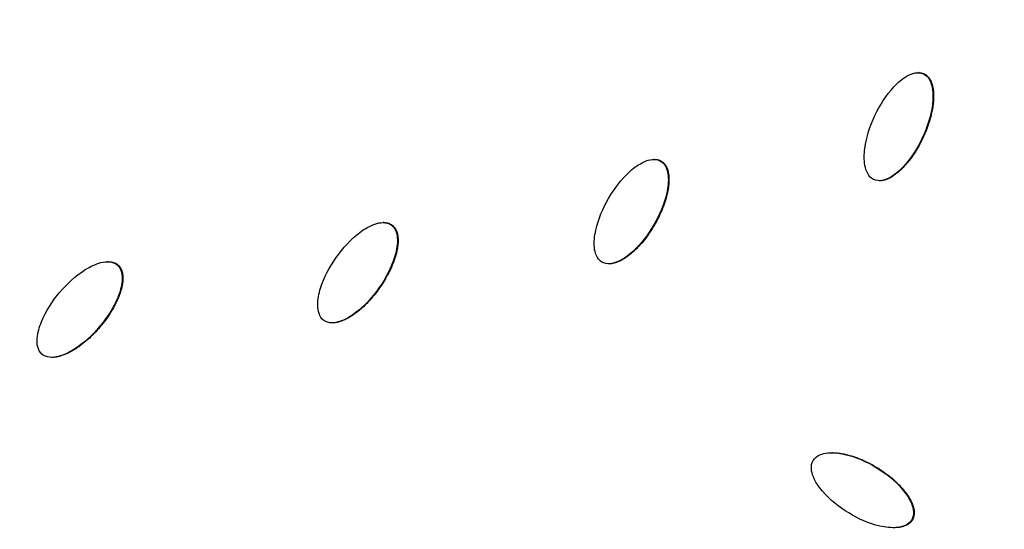
# Model space of a CAD drawing. Units: millimetres. Extents: x -3922 to 3834, y -3879 to 3877.
# Drawn here: x -3 to 182, y -650 to -553 of the extents above; entities that cross this region are included whole.
import ezdxf

# ---------------------------------------------------------------- set-up
doc = ezdxf.new("R2010")
doc.units = ezdxf.units.MM
doc.header["$LTSCALE"] = 20
doc.linetypes.add('HIDDEN', pattern=[9.525, 6.35, -3.175])
for name, color, linetype in [('2d', 230, 'Continuous'), ('AS-Free_Space', 31, 'HIDDEN'), ('AS-Free_Space_Hatch', 31, 'Continuous'), ('AS-Safetyzone', 5, 'HIDDEN')]:
    doc.layers.add(name, color=color, linetype=linetype)

msp = doc.modelspace()

# ---------------------------------------------------------------- hatches: boundary and pattern name
at = {"layer": 'AS-Free_Space_Hatch'}
h = msp.add_hatch(dxfattribs=at)
h.set_pattern_fill('ANSI31', color=256, scale=100)
h.set_pattern_definition([(122.026, (-43.77, -1.06), (-269.18, -168.37), [])])
h.paths.add_polyline_path([(826.91, 3778, 1), (-914.45, -3780.12, 1)])

# ---------------------------------------------------------------- linework, layer by layer
at = {"layer": '2d'}
for p, q in [((166.11, -563.39), (165.99, -563.39)), ((167.14, -563.61), (167.02, -563.61)), ((116.31, -579.74), (116.19, -579.74)), ((117.58, -580.07), (117.46, -580.07)), ((158.8, -583.77), (158.68, -583.77)), ((65.26, -591.66), (65.14, -591.66)), ((66.78, -592.11), (66.66, -592.11)), ((13.33, -599.05), (13.2, -599.05)), ((107.79, -599.44), (107.67, -599.44)), ((15.14, -599.64), (15.02, -599.64)), ((55.63, -610.57), (55.51, -610.57)), ((2.76, -617.09), (2.64, -617.09)), ((149.84, -635.06), (149.76, -635.06)), ((164.91, -647.76), (164.79, -647.76)), ((161.42, -649.21), (161.36, -649.21))]:
    msp.add_line(p, q, dxfattribs=at)
at = {"layer": '2d', "extrusion": (0, 0, -1)}
for centre, major_axis, start_param, end_param in [((-46.4, 0), (0, 876.28), 3.403392, 6.544985), ((-46.4, 0), (0, 876.28), 0.261799, 3.403392), ((-47.86, 0), (0, 806.54), 2.92756, 3.879224), ((-49.09, 0), (0, 811.11), 2.929108, 3.877676)]:
    msp.add_ellipse(centre, major_axis=major_axis, ratio=0.992546, start_param=start_param, end_param=end_param, dxfattribs=at)
at = {"layer": '2d'}
for points, knots in [([(-271.64, -851.94), (-361.84, -827.59), (-448.12, -788.58), (-604.15, -685.2), (-673.88, -620.83), (-789.72, -473.24), (-835.81, -390.04), (-899.69, -213.22), (-917.46, -119.63), (-922.88, 68.47), (-910.52, 162.94), (-856.92, 343.21), (-815.69, 428.97), (-708.52, 583.1), (-642.6, 651.44), (-492.74, 763.76), (-408.84, 807.74), (-231.53, 866.87), (-138.15, 882.03), (31.56, 881.98), (107.89, 871.84), (181.62, 851.94)], [1.570796, 1.570796, 1.570796, 1.570796, 1.89073, 1.89073, 2.2107, 2.2107, 2.530718, 2.530718, 2.850777, 2.850777, 3.170852, 3.170852, 3.490916, 3.490916, 3.810943, 3.810943, 4.130921, 4.130921, 4.45086, 4.45086, 4.712389, 4.712389, 4.712389, 4.712389]), ([(181.62, 851.94), (271.82, 827.59), (358.1, 788.58), (514.14, 685.2), (583.86, 620.83), (699.7, 473.24), (745.79, 390.04), (809.67, 213.22), (827.45, 119.63), (832.86, -68.47), (820.51, -162.94), (766.91, -343.21), (725.68, -428.97), (618.5, -583.1), (552.58, -651.44), (402.73, -763.76), (318.82, -807.74), (141.51, -866.87), (48.14, -882.03), (-121.58, -881.98), (-197.91, -871.84), (-271.64, -851.94)], [4.712389, 4.712389, 4.712389, 4.712389, 5.032322, 5.032322, 5.352293, 5.352293, 5.672311, 5.672311, 5.992369, 5.992369, 6.312445, 6.312445, 6.632509, 6.632509, 6.952535, 6.952535, 7.272514, 7.272514, 7.592452, 7.592452, 7.853982, 7.853982, 7.853982, 7.853982]), ([(157.62, -583.54), (157.14, -583.31), (156.76, -582.89), (156.24, -581.95), (156.08, -581.43), (155.79, -579.84), (155.83, -578.75), (156.25, -575.52), (156.94, -573.44), (158.79, -569.5), (159.96, -567.64), (162.18, -565.26), (163, -564.53), (164.41, -563.75), (164.92, -563.53), (165.97, -563.35), (166.53, -563.38), (167.02, -563.61)], [0.5, 0.5, 0.5, 0.5, 0.53125, 0.53125, 0.5625, 0.5625, 0.625, 0.625, 0.75, 0.75, 0.875, 0.875, 0.9375, 0.9375, 0.96875, 0.96875, 1, 1, 1, 1]), ([(167.02, -563.61), (167.51, -563.84), (167.89, -564.26), (168.42, -565.2), (168.58, -565.72), (168.87, -567.31), (168.83, -568.41), (168.41, -571.64), (167.72, -573.73), (165.87, -577.66), (164.7, -579.53), (162.48, -581.91), (161.65, -582.64), (160.24, -583.42), (159.73, -583.63), (158.67, -583.82), (158.1, -583.77), (157.62, -583.54)], [0, 0, 0, 0, 0.03125, 0.03125, 0.0625, 0.0625, 0.125, 0.125, 0.25, 0.25, 0.375, 0.375, 0.4375, 0.4375, 0.46875, 0.46875, 0.5, 0.5, 0.5, 0.5]), ([(167.14, -563.61), (167.2, -563.64), (167.29, -563.69), (167.38, -563.74), (167.43, -563.78), (167.46, -563.8), (167.54, -563.86), (167.62, -563.92), (167.7, -563.99), (167.75, -564.03), (167.77, -564.06), (167.84, -564.13), (167.91, -564.2), (167.97, -564.28), (168.02, -564.33), (168.04, -564.36), (168.1, -564.44), (168.16, -564.52), (168.22, -564.62), (168.24, -564.67), (168.26, -564.7), (168.27, -564.71), (168.34, -564.84), (168.43, -565.01), (168.52, -565.24), (168.56, -565.35), (168.58, -565.4), (168.59, -565.43), (168.59, -565.45), (168.64, -565.59), (168.69, -565.78), (168.75, -566.01), (168.77, -566.13), (168.78, -566.18), (168.79, -566.22), (168.79, -566.24), (168.84, -566.5), (168.89, -566.89), (168.92, -567.37), (168.93, -567.61), (168.93, -567.74), (168.93, -567.79), (168.93, -567.83), (168.93, -567.85), (168.93, -567.99), (168.92, -568.19), (168.91, -568.43), (168.9, -568.55), (168.9, -568.6), (168.9, -568.64), (168.9, -568.66), (168.89, -568.8), (168.87, -569), (168.84, -569.24), (168.83, -569.36), (168.82, -569.41), (168.82, -569.45), (168.81, -569.47), (168.75, -570), (168.65, -570.53), (168.48, -571.32), (168.38, -571.72), (168.25, -572.19), (168.18, -572.42), (168.14, -572.54), (168.13, -572.59), (168.12, -572.62), (168.11, -572.64), (167.95, -573.16), (167.77, -573.66), (167.48, -574.42), (167.32, -574.8), (167.12, -575.24), (167.02, -575.47), (166.98, -575.56), (166.95, -575.63), (166.93, -575.66), (166.41, -576.76), (165.86, -577.75), (164.97, -579.11), (164.5, -579.75), (163.93, -580.45), (163.64, -580.79), (163.49, -580.95), (163.41, -581.03), (163.38, -581.07), (163.36, -581.09), (163.35, -581.1), (163.24, -581.22), (163.1, -581.37), (162.93, -581.53), (162.85, -581.61), (162.81, -581.65), (162.79, -581.67), (162.78, -581.68), (162.67, -581.79), (162.51, -581.93), (162.34, -582.09), (162.25, -582.16), (162.21, -582.2), (162.19, -582.22), (162.17, -582.23), (161.94, -582.42), (161.61, -582.67), (161.22, -582.93), (161.03, -583.05), (160.93, -583.1), (160.89, -583.13), (160.86, -583.14), (160.85, -583.15), (160.71, -583.23), (160.52, -583.32), (160.31, -583.42), (160.2, -583.46), (160.16, -583.48), (160.13, -583.49), (160.12, -583.5), (159.97, -583.55), (159.77, -583.62), (159.54, -583.68), (159.45, -583.7), (159.39, -583.71), (159.36, -583.72), (159.25, -583.73), (159.19, -583.74), (159.05, -583.76), (158.99, -583.76), (158.88, -583.77), (158.84, -583.77), (158.8, -583.77)], [0, 0, 0, 0, 0.0039063, 0.0058594, 0.0058594, 0.0078125, 0.0078125, 0.0117188, 0.0136719, 0.0136719, 0.015625, 0.015625, 0.0195313, 0.0214844, 0.0214844, 0.0234375, 0.0234375, 0.0273438, 0.0292969, 0.0302734, 0.0302734, 0.03125, 0.03125, 0.0390625, 0.0429688, 0.0449219, 0.0458984, 0.0458984, 0.046875, 0.046875, 0.0546875, 0.0585938, 0.0605469, 0.0615234, 0.0615234, 0.0625, 0.0625, 0.078125, 0.0859375, 0.0898438, 0.0917969, 0.0927734, 0.0927734, 0.09375, 0.09375, 0.1015625, 0.1054688, 0.1074219, 0.1083984, 0.1083984, 0.109375, 0.109375, 0.1171875, 0.1210938, 0.1230469, 0.1240234, 0.1240234, 0.125, 0.125, 0.15625, 0.15625, 0.171875, 0.1796875, 0.1835938, 0.1855469, 0.1865234, 0.1865234, 0.1875, 0.1875, 0.21875, 0.21875, 0.234375, 0.2421875, 0.2460938, 0.2480469, 0.2480469, 0.25, 0.25, 0.3125, 0.3125, 0.34375, 0.359375, 0.3671875, 0.3710938, 0.3730469, 0.3740234, 0.3740234, 0.375, 0.375, 0.3828125, 0.3867188, 0.3886719, 0.3896484, 0.3896484, 0.390625, 0.390625, 0.3984375, 0.4023438, 0.4042969, 0.4052734, 0.4052734, 0.40625, 0.40625, 0.421875, 0.4296875, 0.4335938, 0.4355469, 0.4365234, 0.4365234, 0.4375, 0.4375, 0.4453125, 0.4492188, 0.4511719, 0.4521484, 0.4521484, 0.453125, 0.453125, 0.4609375, 0.4648438, 0.4667969, 0.4667969, 0.46875, 0.46875, 0.4726563, 0.4726563, 0.4765625, 0.4765625, 0.4788148, 0.4788148, 0.4788148, 0.4788148]), ([(166.11, -563.39), (166.13, -563.39), (166.18, -563.39), (166.24, -563.39), (166.3, -563.4), (166.33, -563.4), (166.44, -563.41), (166.54, -563.42), (166.63, -563.44), (166.7, -563.46), (166.73, -563.46), (166.9, -563.51), (167.02, -563.55), (167.14, -563.61)], [0.97927655, 0.97927655, 0.97927655, 0.97927655, 0.98046875, 0.98242188, 0.98242188, 0.984375, 0.984375, 0.98828125, 0.99023438, 0.99023438, 0.9921875, 0.9921875, 1, 1, 1, 1]), ([(106.37, -599.11), (105.92, -598.84), (105.57, -598.39), (105.13, -597.4), (105.02, -596.87), (104.87, -595.26), (105, -594.17), (105.7, -590.99), (106.57, -588.97), (108.75, -585.22), (110.07, -583.46), (112.49, -581.28), (113.38, -580.63), (114.85, -579.97), (115.37, -579.8), (116.44, -579.71), (116.99, -579.79), (117.46, -580.07)], [0.5, 0.5, 0.5, 0.5, 0.53125, 0.53125, 0.5625, 0.5625, 0.625, 0.625, 0.75, 0.75, 0.875, 0.875, 0.9375, 0.9375, 0.96875, 0.96875, 1, 1, 1, 1]), ([(117.46, -580.07), (117.93, -580.34), (118.27, -580.79), (118.71, -581.77), (118.83, -582.31), (118.98, -583.92), (118.85, -585.01), (118.15, -588.19), (117.28, -590.21), (115.09, -593.97), (113.77, -595.73), (111.35, -597.91), (110.46, -598.56), (108.99, -599.22), (108.47, -599.38), (107.39, -599.48), (106.83, -599.38), (106.37, -599.11)], [0, 0, 0, 0, 0.03125, 0.03125, 0.0625, 0.0625, 0.125, 0.125, 0.25, 0.25, 0.375, 0.375, 0.4375, 0.4375, 0.46875, 0.46875, 0.5, 0.5, 0.5, 0.5]), ([(117.58, -580.07), (117.64, -580.1), (117.72, -580.15), (117.8, -580.22), (117.86, -580.26), (117.88, -580.28), (117.96, -580.35), (118.03, -580.41), (118.1, -580.49), (118.15, -580.54), (118.17, -580.57), (118.23, -580.64), (118.29, -580.72), (118.35, -580.81), (118.39, -580.86), (118.41, -580.89), (118.46, -580.98), (118.51, -581.07), (118.56, -581.17), (118.59, -581.22), (118.6, -581.25), (118.61, -581.27), (118.67, -581.4), (118.74, -581.58), (118.81, -581.81), (118.84, -581.93), (118.85, -581.98), (118.86, -582.01), (118.87, -582.03), (118.9, -582.17), (118.94, -582.36), (118.97, -582.6), (118.99, -582.72), (118.99, -582.78), (119, -582.81), (119, -582.83), (119.02, -583.1), (119.04, -583.49), (119.03, -583.97), (119.01, -584.21), (119, -584.34), (119, -584.39), (119, -584.43), (118.99, -584.45), (118.98, -584.59), (118.96, -584.79), (118.93, -585.03), (118.91, -585.15), (118.9, -585.2), (118.89, -585.23), (118.89, -585.25), (118.87, -585.4), (118.83, -585.59), (118.79, -585.83), (118.76, -585.95), (118.75, -586), (118.74, -586.04), (118.74, -586.05), (118.62, -586.58), (118.49, -587.09), (118.24, -587.87), (118.11, -588.26), (117.94, -588.71), (117.85, -588.94), (117.8, -589.06), (117.78, -589.11), (117.77, -589.14), (117.76, -589.16), (117.56, -589.65), (117.34, -590.14), (116.98, -590.87), (116.79, -591.23), (116.55, -591.66), (116.43, -591.88), (116.38, -591.97), (116.34, -592.03), (116.33, -592.06), (115.71, -593.12), (115.08, -594.05), (114.07, -595.32), (113.55, -595.93), (112.92, -596.57), (112.6, -596.88), (112.44, -597.03), (112.36, -597.11), (112.32, -597.14), (112.3, -597.16), (112.29, -597.17), (112.17, -597.28), (112.02, -597.41), (111.84, -597.56), (111.75, -597.64), (111.71, -597.67), (111.68, -597.69), (111.67, -597.7), (111.55, -597.8), (111.38, -597.93), (111.19, -598.06), (111.1, -598.13), (111.06, -598.16), (111.03, -598.18), (111.02, -598.19), (110.77, -598.36), (110.42, -598.58), (110.01, -598.81), (109.81, -598.91), (109.7, -598.95), (109.66, -598.97), (109.63, -598.99), (109.62, -598.99), (109.47, -599.06), (109.28, -599.14), (109.06, -599.21), (108.95, -599.25), (108.9, -599.26), (108.87, -599.27), (108.86, -599.27), (108.71, -599.32), (108.51, -599.37), (108.28, -599.4), (108.18, -599.42), (108.11, -599.42), (108.08, -599.43), (107.98, -599.44), (107.91, -599.44), (107.83, -599.44), (107.81, -599.44), (107.79, -599.44)], [0, 0, 0, 0, 0.0039063, 0.0058594, 0.0058594, 0.0078125, 0.0078125, 0.0117188, 0.0136719, 0.0136719, 0.015625, 0.015625, 0.0195313, 0.0214844, 0.0214844, 0.0234375, 0.0234375, 0.0273438, 0.0292969, 0.0302734, 0.0302734, 0.03125, 0.03125, 0.0390625, 0.0429688, 0.0449219, 0.0458984, 0.0458984, 0.046875, 0.046875, 0.0546875, 0.0585938, 0.0605469, 0.0615234, 0.0615234, 0.0625, 0.0625, 0.078125, 0.0859375, 0.0898438, 0.0917969, 0.0927734, 0.0927734, 0.09375, 0.09375, 0.1015625, 0.1054688, 0.1074219, 0.1083984, 0.1083984, 0.109375, 0.109375, 0.1171875, 0.1210938, 0.1230469, 0.1240234, 0.1240234, 0.125, 0.125, 0.15625, 0.15625, 0.171875, 0.1796875, 0.1835938, 0.1855469, 0.1865234, 0.1865234, 0.1875, 0.1875, 0.21875, 0.21875, 0.234375, 0.2421875, 0.2460938, 0.2480469, 0.2480469, 0.25, 0.25, 0.3125, 0.3125, 0.34375, 0.359375, 0.3671875, 0.3710938, 0.3730469, 0.3740234, 0.3740234, 0.375, 0.375, 0.3828125, 0.3867188, 0.3886719, 0.3896484, 0.3896484, 0.390625, 0.390625, 0.3984375, 0.4023438, 0.4042969, 0.4052734, 0.4052734, 0.40625, 0.40625, 0.421875, 0.4296875, 0.4335938, 0.4355469, 0.4365234, 0.4365234, 0.4375, 0.4375, 0.4453125, 0.4492188, 0.4511719, 0.4521484, 0.4521484, 0.453125, 0.453125, 0.4609375, 0.4648438, 0.4667969, 0.4667969, 0.46875, 0.46875, 0.4726563, 0.4726563, 0.4737853, 0.4737853, 0.4737853, 0.4737853]), ([(116.31, -579.74), (116.32, -579.74), (116.32, -579.74), (116.36, -579.74), (116.39, -579.75), (116.5, -579.75), (116.6, -579.76), (116.7, -579.77), (116.76, -579.78), (116.79, -579.78), (116.89, -579.8), (116.99, -579.83), (117.09, -579.85), (117.15, -579.87), (117.18, -579.88), (117.34, -579.94), (117.46, -580), (117.58, -580.07)], [0.97421011, 0.97421011, 0.97421011, 0.97421011, 0.97460938, 0.97460938, 0.9765625, 0.9765625, 0.98046875, 0.98242188, 0.98242188, 0.984375, 0.984375, 0.98828125, 0.99023438, 0.99023438, 0.9921875, 0.9921875, 1, 1, 1, 1]), ([(53.97, -610.12), (53.54, -609.81), (53.23, -609.33), (52.88, -608.31), (52.81, -607.76), (52.81, -606.15), (53.03, -605.07), (54, -601.96), (55.04, -600.03), (57.54, -596.47), (59.01, -594.84), (61.61, -592.88), (62.55, -592.31), (64.07, -591.78), (64.6, -591.66), (65.68, -591.66), (66.22, -591.79), (66.66, -592.11)], [0.5, 0.5, 0.5, 0.5, 0.53125, 0.53125, 0.5625, 0.5625, 0.625, 0.625, 0.75, 0.75, 0.875, 0.875, 0.9375, 0.9375, 0.96875, 0.96875, 1, 1, 1, 1]), ([(66.66, -592.11), (67.1, -592.42), (67.41, -592.9), (67.77, -593.92), (67.83, -594.47), (67.84, -596.08), (67.62, -597.16), (66.65, -600.27), (65.6, -602.21), (63.1, -605.76), (61.63, -607.4), (59.03, -609.36), (58.09, -609.93), (56.57, -610.46), (56.03, -610.58), (54.95, -610.57), (54.4, -610.43), (53.97, -610.12)], [0, 0, 0, 0, 0.03125, 0.03125, 0.0625, 0.0625, 0.125, 0.125, 0.25, 0.25, 0.375, 0.375, 0.4375, 0.4375, 0.46875, 0.46875, 0.5, 0.5, 0.5, 0.5]), ([(66.78, -592.11), (66.84, -592.15), (66.92, -592.21), (66.99, -592.28), (67.04, -592.32), (67.07, -592.35), (67.14, -592.42), (67.2, -592.49), (67.27, -592.57), (67.31, -592.63), (67.33, -592.66), (67.38, -592.74), (67.44, -592.82), (67.49, -592.91), (67.52, -592.97), (67.54, -593.01), (67.58, -593.09), (67.62, -593.19), (67.67, -593.3), (67.69, -593.34), (67.7, -593.38), (67.7, -593.39), (67.75, -593.53), (67.81, -593.72), (67.86, -593.95), (67.88, -594.07), (67.89, -594.13), (67.89, -594.16), (67.9, -594.18), (67.92, -594.32), (67.94, -594.52), (67.95, -594.76), (67.95, -594.88), (67.96, -594.93), (67.96, -594.97), (67.96, -594.99), (67.96, -595.26), (67.94, -595.65), (67.89, -596.13), (67.85, -596.37), (67.83, -596.49), (67.82, -596.54), (67.82, -596.58), (67.81, -596.6), (67.79, -596.74), (67.75, -596.94), (67.69, -597.17), (67.67, -597.29), (67.65, -597.34), (67.65, -597.38), (67.64, -597.39), (67.61, -597.54), (67.55, -597.73), (67.49, -597.96), (67.45, -598.08), (67.44, -598.13), (67.43, -598.16), (67.42, -598.18), (67.26, -598.69), (67.08, -599.19), (66.77, -599.95), (66.6, -600.32), (66.39, -600.76), (66.28, -600.98), (66.23, -601.09), (66.2, -601.14), (66.19, -601.17), (66.18, -601.19), (65.93, -601.66), (65.67, -602.13), (65.25, -602.82), (65.03, -603.17), (64.76, -603.58), (64.62, -603.78), (64.56, -603.87), (64.52, -603.93), (64.5, -603.96), (63.79, -604.95), (63.08, -605.83), (61.97, -607.01), (61.4, -607.57), (60.72, -608.16), (60.37, -608.44), (60.2, -608.57), (60.11, -608.64), (60.07, -608.67), (60.04, -608.69), (60.03, -608.69), (59.91, -608.79), (59.74, -608.91), (59.55, -609.05), (59.45, -609.11), (59.41, -609.14), (59.38, -609.16), (59.37, -609.17), (59.24, -609.26), (59.07, -609.37), (58.86, -609.49), (58.76, -609.55), (58.72, -609.57), (58.69, -609.59), (58.68, -609.6), (58.42, -609.75), (58.05, -609.94), (57.62, -610.12), (57.41, -610.21), (57.3, -610.24), (57.26, -610.26), (57.23, -610.27), (57.21, -610.28), (57.06, -610.33), (56.86, -610.39), (56.64, -610.45), (56.53, -610.47), (56.48, -610.48), (56.45, -610.49), (56.43, -610.49), (56.28, -610.52), (56.07, -610.55), (55.84, -610.57), (55.74, -610.57), (55.68, -610.57), (55.66, -610.57), (55.63, -610.57)], [0, 0, 0, 0, 0.0039062, 0.0058594, 0.0058594, 0.0078125, 0.0078125, 0.0117187, 0.0136719, 0.0136719, 0.015625, 0.015625, 0.0195312, 0.0214844, 0.0214844, 0.0234375, 0.0234375, 0.0273437, 0.0292969, 0.0302734, 0.0302734, 0.03125, 0.03125, 0.0390625, 0.0429687, 0.0449219, 0.0458984, 0.0458984, 0.046875, 0.046875, 0.0546875, 0.0585937, 0.0605469, 0.0615234, 0.0615234, 0.0625, 0.0625, 0.078125, 0.0859375, 0.0898437, 0.0917969, 0.0927734, 0.0927734, 0.09375, 0.09375, 0.1015625, 0.1054687, 0.1074219, 0.1083984, 0.1083984, 0.109375, 0.109375, 0.1171875, 0.1210937, 0.1230469, 0.1240234, 0.1240234, 0.125, 0.125, 0.15625, 0.15625, 0.171875, 0.1796875, 0.1835937, 0.1855469, 0.1865234, 0.1865234, 0.1875, 0.1875, 0.21875, 0.21875, 0.234375, 0.2421875, 0.2460937, 0.2480469, 0.2480469, 0.25, 0.25, 0.3125, 0.3125, 0.34375, 0.359375, 0.3671875, 0.3710937, 0.3730469, 0.3740234, 0.3740234, 0.375, 0.375, 0.3828125, 0.3867187, 0.3886719, 0.3896484, 0.3896484, 0.390625, 0.390625, 0.3984375, 0.4023437, 0.4042969, 0.4052734, 0.4052734, 0.40625, 0.40625, 0.421875, 0.4296875, 0.4335937, 0.4355469, 0.4365234, 0.4365234, 0.4375, 0.4375, 0.4453125, 0.4492187, 0.4511719, 0.4521484, 0.4521484, 0.453125, 0.453125, 0.4609375, 0.4648437, 0.4667969, 0.4667969, 0.4684864, 0.4684864, 0.4684864, 0.4684864]), ([(65.26, -591.66), (65.33, -591.66), (65.43, -591.67), (65.53, -591.67), (65.6, -591.68), (65.63, -591.68), (65.73, -591.7), (65.83, -591.71), (65.93, -591.73), (65.99, -591.75), (66.02, -591.76), (66.12, -591.78), (66.22, -591.82), (66.31, -591.85), (66.37, -591.88), (66.4, -591.89), (66.56, -591.96), (66.67, -592.03), (66.78, -592.11)], [0.96875315, 0.96875315, 0.96875315, 0.96875315, 0.97265625, 0.97460937, 0.97460937, 0.9765625, 0.9765625, 0.98046875, 0.98242187, 0.98242187, 0.984375, 0.984375, 0.98828125, 0.99023437, 0.99023437, 0.9921875, 0.9921875, 1, 1, 1, 1]), ([(0.81, -616.48), (0.41, -616.13), (0.15, -615.63), (-0.12, -614.58), (-0.13, -614.03), (0, -612.42), (0.32, -611.37), (1.55, -608.36), (2.76, -606.52), (5.55, -603.19), (7.16, -601.69), (9.91, -599.97), (10.9, -599.48), (12.46, -599.09), (13, -599.02), (14.07, -599.11), (14.6, -599.29), (15.02, -599.64)], [0.5, 0.5, 0.5, 0.5, 0.53125, 0.53125, 0.5625, 0.5625, 0.625, 0.625, 0.75, 0.75, 0.875, 0.875, 0.9375, 0.9375, 0.96875, 0.96875, 1, 1, 1, 1]), ([(13.33, -599.05), (13.37, -599.05), (13.45, -599.05), (13.53, -599.06), (13.6, -599.06), (13.63, -599.06), (13.73, -599.07), (13.83, -599.08), (13.93, -599.1), (13.99, -599.11), (14.03, -599.12), (14.13, -599.14), (14.22, -599.16), (14.32, -599.19), (14.38, -599.22), (14.41, -599.23), (14.51, -599.26), (14.6, -599.3), (14.69, -599.35), (14.75, -599.38), (14.78, -599.39), (14.93, -599.48), (15.04, -599.56), (15.14, -599.64)], [0.96204826, 0.96204826, 0.96204826, 0.96204826, 0.96484375, 0.96679687, 0.96679687, 0.96875, 0.96875, 0.97265625, 0.97460937, 0.97460937, 0.9765625, 0.9765625, 0.98046875, 0.98242187, 0.98242187, 0.984375, 0.984375, 0.98828125, 0.99023437, 0.99023437, 0.9921875, 0.9921875, 1, 1, 1, 1]), ([(15.02, -599.64), (15.43, -600), (15.69, -600.5), (15.96, -601.54), (15.98, -602.1), (15.85, -603.71), (15.53, -604.76), (14.3, -607.78), (13.09, -609.62), (10.29, -612.95), (8.68, -614.45), (5.92, -616.17), (4.94, -616.66), (3.37, -617.05), (2.83, -617.12), (1.75, -617.02), (1.22, -616.83), (0.81, -616.48)], [0, 0, 0, 0, 0.03125, 0.03125, 0.0625, 0.0625, 0.125, 0.125, 0.25, 0.25, 0.375, 0.375, 0.4375, 0.4375, 0.46875, 0.46875, 0.5, 0.5, 0.5, 0.5]), ([(15.14, -599.64), (15.19, -599.69), (15.26, -599.75), (15.33, -599.83), (15.38, -599.88), (15.4, -599.91), (15.46, -599.98), (15.52, -600.06), (15.58, -600.15), (15.61, -600.21), (15.63, -600.24), (15.68, -600.33), (15.73, -600.41), (15.77, -600.51), (15.8, -600.57), (15.81, -600.6), (15.85, -600.7), (15.88, -600.79), (15.92, -600.91), (15.93, -600.95), (15.94, -600.99), (15.94, -601.01), (15.98, -601.15), (16.02, -601.34), (16.05, -601.58), (16.06, -601.7), (16.06, -601.75), (16.07, -601.79), (16.07, -601.81), (16.08, -601.95), (16.08, -602.15), (16.07, -602.39), (16.06, -602.51), (16.06, -602.56), (16.06, -602.6), (16.06, -602.62), (16.04, -602.89), (15.99, -603.28), (15.89, -603.75), (15.83, -603.98), (15.8, -604.11), (15.79, -604.16), (15.78, -604.19), (15.77, -604.21), (15.74, -604.35), (15.68, -604.54), (15.61, -604.77), (15.57, -604.89), (15.55, -604.94), (15.54, -604.97), (15.54, -604.99), (15.49, -605.13), (15.42, -605.31), (15.33, -605.54), (15.29, -605.65), (15.27, -605.7), (15.25, -605.73), (15.25, -605.75), (15.04, -606.25), (14.82, -606.73), (14.45, -607.46), (14.25, -607.82), (14, -608.24), (13.87, -608.45), (13.81, -608.55), (13.78, -608.6), (13.76, -608.63), (13.75, -608.64), (13.47, -609.1), (13.17, -609.54), (12.68, -610.19), (12.43, -610.52), (12.13, -610.9), (11.97, -611.09), (11.9, -611.17), (11.86, -611.23), (11.84, -611.25), (11.05, -612.19), (10.26, -613), (9.05, -614.08), (8.44, -614.58), (7.71, -615.11), (7.34, -615.36), (7.15, -615.48), (7.06, -615.54), (7.02, -615.56), (6.99, -615.58), (6.98, -615.59), (6.84, -615.67), (6.67, -615.78), (6.46, -615.9), (6.36, -615.95), (6.32, -615.98), (6.29, -615.99), (6.28, -616), (6.14, -616.08), (5.96, -616.17), (5.75, -616.28), (5.64, -616.33), (5.6, -616.35), (5.57, -616.36), (5.55, -616.37), (5.28, -616.5), (4.89, -616.65), (4.45, -616.8), (4.23, -616.86), (4.12, -616.89), (4.08, -616.9), (4.05, -616.91), (4.03, -616.92), (3.88, -616.95), (3.67, -617), (3.44, -617.04), (3.33, -617.05), (3.28, -617.06), (3.25, -617.06), (3.24, -617.06), (3.08, -617.08), (2.93, -617.09), (2.78, -617.09), (2.76, -617.09)], [0, 0, 0, 0, 0.0039062, 0.0058594, 0.0058594, 0.0078125, 0.0078125, 0.0117187, 0.0136719, 0.0136719, 0.015625, 0.015625, 0.0195312, 0.0214844, 0.0214844, 0.0234375, 0.0234375, 0.0273437, 0.0292969, 0.0302734, 0.0302734, 0.03125, 0.03125, 0.0390625, 0.0429687, 0.0449219, 0.0458984, 0.0458984, 0.046875, 0.046875, 0.0546875, 0.0585937, 0.0605469, 0.0615234, 0.0615234, 0.0625, 0.0625, 0.078125, 0.0859375, 0.0898437, 0.0917969, 0.0927734, 0.0927734, 0.09375, 0.09375, 0.1015625, 0.1054687, 0.1074219, 0.1083984, 0.1083984, 0.109375, 0.109375, 0.1171875, 0.1210937, 0.1230469, 0.1240234, 0.1240234, 0.125, 0.125, 0.15625, 0.15625, 0.171875, 0.1796875, 0.1835938, 0.1855469, 0.1865234, 0.1865234, 0.1875, 0.1875, 0.21875, 0.21875, 0.234375, 0.2421875, 0.2460938, 0.2480469, 0.2480469, 0.25, 0.25, 0.3125, 0.3125, 0.34375, 0.359375, 0.3671875, 0.3710938, 0.3730469, 0.3740234, 0.3740234, 0.375, 0.375, 0.3828125, 0.3867188, 0.3886719, 0.3896484, 0.3896484, 0.390625, 0.390625, 0.3984375, 0.4023438, 0.4042969, 0.4052734, 0.4052734, 0.40625, 0.40625, 0.421875, 0.4296875, 0.4335938, 0.4355469, 0.4365234, 0.4365234, 0.4375, 0.4375, 0.4453125, 0.4492188, 0.4511719, 0.4521484, 0.4521484, 0.453125, 0.453125, 0.4609375, 0.4618066, 0.4618066, 0.4618066, 0.4618066]), ([(164.79, -647.76), (164.51, -648.22), (164.06, -648.57), (163.08, -649.02), (162.54, -649.13), (160.95, -649.28), (159.86, -649.14), (156.73, -648.42), (154.75, -647.54), (151.09, -645.32), (149.39, -643.97), (147.3, -641.53), (146.67, -640.63), (146.06, -639.15), (145.91, -638.62), (145.85, -637.54), (145.94, -636.99), (146.22, -636.52)], [0.5, 0.5, 0.5, 0.5, 0.53125, 0.53125, 0.5625, 0.5625, 0.625, 0.625, 0.75, 0.75, 0.875, 0.875, 0.9375, 0.9375, 0.96875, 0.96875, 1, 1, 1, 1]), ([(146.22, -636.52), (146.5, -636.05), (146.96, -635.7), (147.94, -635.26), (148.48, -635.14), (150.08, -635), (151.15, -635.14), (154.29, -635.85), (156.27, -636.74), (159.93, -638.96), (161.63, -640.3), (163.72, -642.75), (164.34, -643.64), (164.95, -645.12), (165.1, -645.65), (165.17, -646.73), (165.07, -647.29), (164.79, -647.76)], [0, 0, 0, 0, 0.03125, 0.03125, 0.0625, 0.0625, 0.125, 0.125, 0.25, 0.25, 0.375, 0.375, 0.4375, 0.4375, 0.46875, 0.46875, 0.5, 0.5, 0.5, 0.5]), ([(149.84, -635.06), (149.87, -635.06), (150.02, -635.06), (150.25, -635.07), (150.49, -635.09), (150.61, -635.1), (150.66, -635.1), (150.7, -635.1), (150.72, -635.11), (150.86, -635.12), (151.06, -635.14), (151.29, -635.18), (151.41, -635.2), (151.46, -635.2), (151.5, -635.21), (151.52, -635.21), (151.66, -635.24), (151.85, -635.27), (152.08, -635.32), (152.2, -635.35), (152.25, -635.36), (152.29, -635.37), (152.31, -635.37), (152.83, -635.49), (153.58, -635.7), (154.47, -636.01), (154.92, -636.19), (155.14, -636.28), (155.26, -636.33), (155.3, -636.35), (155.34, -636.36), (155.35, -636.37), (155.84, -636.58), (156.31, -636.8), (157.27, -637.29), (157.74, -637.56), (158.7, -638.14), (159.38, -638.58), (160.13, -639.13), (160.49, -639.41), (160.67, -639.55), (160.76, -639.62), (160.8, -639.65), (160.82, -639.67), (160.83, -639.68), (161.28, -640.04), (161.88, -640.59), (162.53, -641.25), (162.84, -641.59), (163, -641.76), (163.07, -641.84), (163.1, -641.88), (163.12, -641.91), (163.13, -641.92), (163.23, -642.04), (163.37, -642.19), (163.51, -642.38), (163.58, -642.47), (163.61, -642.51), (163.63, -642.53), (163.64, -642.54), (163.73, -642.67), (163.85, -642.83), (163.99, -643.02), (164.04, -643.1), (164.08, -643.16), (164.1, -643.18), (164.19, -643.33), (164.3, -643.5), (164.42, -643.7), (164.46, -643.79), (164.5, -643.84), (164.51, -643.87), (164.59, -644.02), (164.68, -644.2), (164.78, -644.41), (164.83, -644.52), (164.85, -644.57), (164.86, -644.6), (164.86, -644.61), (164.92, -644.76), (165, -644.95), (165.07, -645.17), (165.1, -645.28), (165.11, -645.33), (165.12, -645.36), (165.12, -645.37), (165.16, -645.53), (165.21, -645.73), (165.24, -645.96), (165.25, -646.06), (165.26, -646.12), (165.26, -646.15), (165.26, -646.26), (165.27, -646.33), (165.27, -646.46), (165.26, -646.53), (165.25, -646.67), (165.25, -646.73), (165.23, -646.87), (165.22, -646.93), (165.19, -647.07), (165.17, -647.14), (165.14, -647.27), (165.12, -647.33), (165.04, -647.52), (164.98, -647.64), (164.91, -647.76)], [0.0767742, 0.0767742, 0.0767742, 0.0767742, 0.078125, 0.0859375, 0.0898437, 0.0917969, 0.0927734, 0.0927734, 0.09375, 0.09375, 0.1015625, 0.1054687, 0.1074219, 0.1083984, 0.1083984, 0.109375, 0.109375, 0.1171875, 0.1210937, 0.1230469, 0.1240234, 0.1240234, 0.125, 0.125, 0.15625, 0.171875, 0.1796875, 0.1835937, 0.1855469, 0.1865234, 0.1865234, 0.1875, 0.1875, 0.21875, 0.21875, 0.25, 0.25, 0.28125, 0.296875, 0.3046875, 0.3085937, 0.3105469, 0.3115234, 0.3115234, 0.3125, 0.3125, 0.34375, 0.359375, 0.3671875, 0.3710937, 0.3730469, 0.3740234, 0.3740234, 0.375, 0.375, 0.3828125, 0.3867187, 0.3886719, 0.3896484, 0.3896484, 0.390625, 0.390625, 0.3984375, 0.4023437, 0.4042969, 0.4042969, 0.40625, 0.40625, 0.4140625, 0.4179687, 0.4199219, 0.4199219, 0.421875, 0.421875, 0.4296875, 0.4335937, 0.4355469, 0.4365234, 0.4365234, 0.4375, 0.4375, 0.4453125, 0.4492187, 0.4511719, 0.4521484, 0.4521484, 0.453125, 0.453125, 0.4609375, 0.4648437, 0.4667969, 0.4667969, 0.46875, 0.46875, 0.4726562, 0.4726562, 0.4765625, 0.4765625, 0.4804687, 0.4804687, 0.484375, 0.484375, 0.4882812, 0.4882812, 0.4921875, 0.4921875, 0.5, 0.5, 0.5, 0.5]), ([(164.91, -647.76), (164.88, -647.81), (164.82, -647.9), (164.76, -647.98), (164.72, -648.03), (164.7, -648.06), (164.63, -648.13), (164.56, -648.21), (164.49, -648.28), (164.44, -648.32), (164.41, -648.35), (164.33, -648.41), (164.25, -648.47), (164.17, -648.53), (164.11, -648.57), (164.08, -648.59), (163.99, -648.64), (163.91, -648.69), (163.8, -648.75), (163.75, -648.77), (163.72, -648.78), (163.71, -648.79), (163.57, -648.85), (163.39, -648.92), (163.16, -648.99), (163.05, -649.02), (163, -649.04), (162.96, -649.04), (162.94, -649.05), (162.8, -649.08), (162.61, -649.12), (162.38, -649.15), (162.26, -649.17), (162.2, -649.17), (162.17, -649.18), (162.15, -649.18), (161.9, -649.2), (161.66, -649.21), (161.42, -649.21)], [0.5, 0.5, 0.5, 0.5, 0.50390625, 0.50585937, 0.50585937, 0.5078125, 0.5078125, 0.51171875, 0.51367187, 0.51367187, 0.515625, 0.515625, 0.51953125, 0.52148437, 0.52148437, 0.5234375, 0.5234375, 0.52734375, 0.52929687, 0.53027344, 0.53027344, 0.53125, 0.53125, 0.5390625, 0.54296875, 0.54492187, 0.54589844, 0.54589844, 0.546875, 0.546875, 0.5546875, 0.55859375, 0.56054687, 0.56152344, 0.56152344, 0.5625, 0.5625, 0.57684732, 0.57684732, 0.57684732, 0.57684732])]:
    msp.add_open_spline(points, degree=3, knots=knots, dxfattribs=at)
for points in [[(166.05, -563.39), (166.05, -563.39), (166.05, -563.39), (166.05, -563.39)], [(116.25, -579.74), (116.25, -579.74), (116.25, -579.74), (116.25, -579.74)], [(158.74, -583.77), (158.74, -583.77), (158.74, -583.77), (158.74, -583.77)], [(65.2, -591.66), (65.2, -591.66), (65.2, -591.66), (65.2, -591.66)], [(107.73, -599.44), (107.73, -599.44), (107.72, -599.44), (107.72, -599.44)], [(55.57, -610.57), (55.57, -610.57), (55.57, -610.57), (55.57, -610.57)]]:
    msp.add_open_spline(points, degree=3, dxfattribs=at)
at = {"layer": 'AS-Free_Space'}
msp.add_circle((-43.77, -1.06), 3878.07, dxfattribs=at)
at = {"layer": 'AS-Safetyzone'}
msp.add_circle((-43.77, -1.06), 3878.07, dxfattribs=at)

doc.saveas('drawing.dxf')
